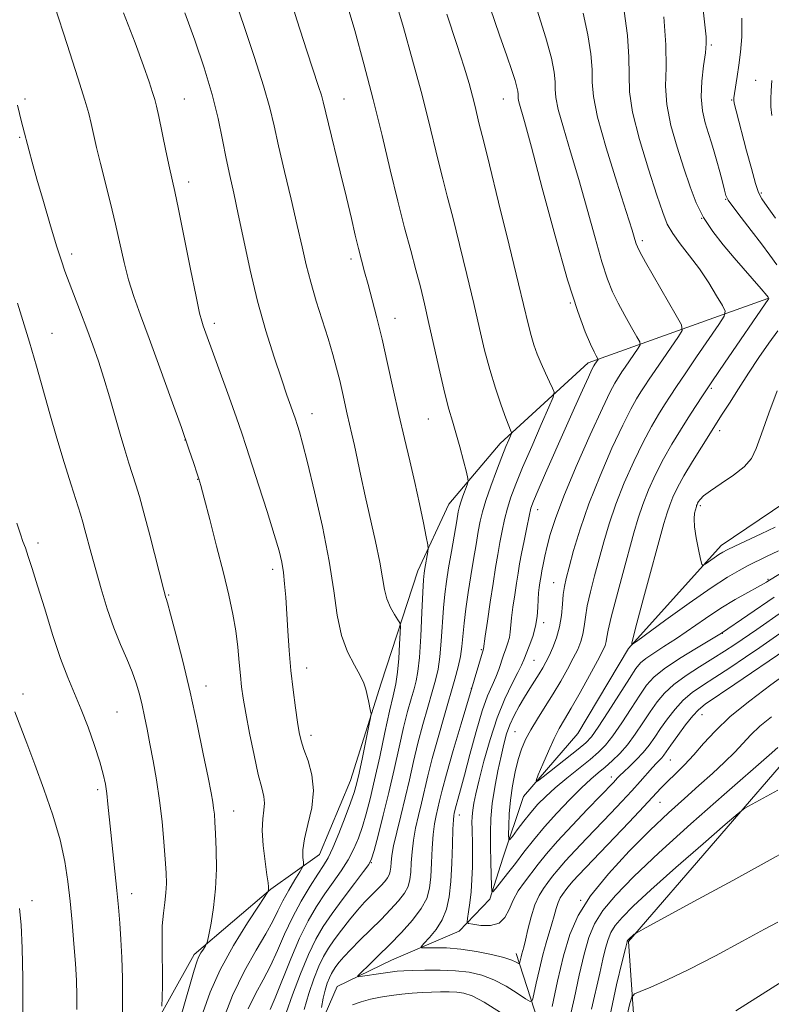
# Model space of a CAD drawing. Extents: x 2147300 to 2150200, y 284800 to 287700.
# Drawn here: x 2148263 to 2148428, y 285715 to 285931 of the extents above; entities that cross this region are included whole.
import ezdxf

# ---------------------------------------------------------------- set-up
doc = ezdxf.new("R2010")
doc.units = 0
doc.header["$MEASUREMENT"] = 0
for name, color, linetype, lineweight in [('BREAKLINE DTM HARD', 7, 'Continuous', 0), ('CONTOUR INDEX', 41, 'Continuous', 13), ('CONTOUR INTERMEDIATE', 44, 'Continuous', 0), ('SPOT ELEVATION DTM', 2, 'Continuous', 13)]:
    doc.layers.add(name, color=color, linetype=linetype, lineweight=lineweight)

msp = doc.modelspace()

# ---------------------------------------------------------------- linework, layer by layer
at = {"layer": 'BREAKLINE DTM HARD'}
for points in [[(2148561.27, 286006.28, 951.29), (2148577.29, 285958.02, 960.69), (2148579.35, 285918.99, 968.75), (2148548.54, 285877.92, 973.8), (2148510.96, 285838.89, 975.25), (2148474.82, 285804.38, 975.1), (2148434.56, 285773.37, 976.89), (2148396.36, 285729.21, 980.13), (2148398.01, 285706, 983.85), (2148412.59, 285667.8, 990.53), (2148422.04, 285644.59, 994.23)], [(2148238.44, 285543.95, 1007.43), (2148252.2, 285574.55, 1002.2), (2148247.68, 285594.68, 1002.08), (2148245.21, 285615.63, 1002.91), (2148250.55, 285649.93, 1000.22), (2148261.23, 285681.15, 996.23), (2148284.85, 285697.17, 992.02), (2148301.07, 285726.33, 988.42), (2148317.91, 285740.71, 985.91), (2148328.59, 285748.31, 983.09), (2148335.37, 285764.54, 982.84), (2148342.14, 285785.9, 981.6), (2148350.15, 285810.54, 978.57), (2148356.93, 285825.12, 976.92), (2148368.22, 285838.48, 974.54), (2148387.53, 285856.14, 970.47), (2148426.96, 285870.31, 962.08)], [(2148280.95, 285580.92, 992.04), (2148281.56, 285594.06, 990.41), (2148280.33, 285608.23, 988.13), (2148281.97, 285619.73, 986.09), (2148294.5, 285640.48, 982.23), (2148297.78, 285655.47, 980.01), (2148307.23, 285671.9, 979.42), (2148317.71, 285684.64, 977.24), (2148325.1, 285702.3, 975.24), (2148332.49, 285719.35, 972.52), (2148344.4, 285725.1, 971.01), (2148359.19, 285731.47, 968.57), (2148365.97, 285738.45, 966.23), (2148368.84, 285747.49, 964.58), (2148373.36, 285761.04, 962.42), (2148385.27, 285774.8, 960.39), (2148396.36, 285793.49, 960.1), (2148416.69, 285816.09, 957.46), (2148430.66, 285825.54, 956.4)], [(2148396.99, 285521.16, 1003.76), (2148393.71, 285552.79, 998.68), (2148380.76, 285592.84, 992.33), (2148368.85, 285618.51, 988.3), (2148369.06, 285633.09, 986.02), (2148373.37, 285645.01, 982.88), (2148382.61, 285658.77, 982.13), (2148388.15, 285668.83, 978.69), (2148378.91, 285704.36, 974.66), (2148371.72, 285726.54, 969.45)]]:
    msp.add_polyline3d(points, dxfattribs=at)
at = {"layer": 'CONTOUR INDEX', "flags": 128}
for points, elevation in [([(2148428.891, 285877.657), (2148427.406, 285879.773), (2148425.551, 285882.276), (2148423.321, 285885.192), (2148421.079, 285888.093), (2148419.284, 285890.438), (2148418.255, 285891.883), (2148417.762, 285892.87), (2148417.435, 285894.037), (2148416.982, 285895.852), (2148416.407, 285898.102), (2148415.79, 285900.406), (2148415.19, 285902.48), (2148414.582, 285904.435), (2148413.919, 285906.482), (2148413.198, 285908.801), (2148412.586, 285911.469), (2148412.295, 285914.531), (2148412.455, 285917.948), (2148412.873, 285921.332), (2148413.277, 285924.208), (2148413.452, 285926.246), (2148413.43, 285927.704), (2148413.301, 285928.987), (2148410.834, 285950.976)], 960), ([(2148317.743, 285714.245), (2148318.863, 285716.825), (2148322.26, 285725.365), (2148324.207, 285729.91), (2148326.101, 285733.722), (2148327.944, 285736.881), (2148329.778, 285739.646), (2148331.615, 285742.24), (2148333.361, 285744.727), (2148334.891, 285747.132), (2148336.121, 285749.492), (2148337.116, 285751.887), (2148337.981, 285754.411), (2148338.814, 285757.193), (2148339.688, 285760.505), (2148340.672, 285764.654), (2148341.795, 285769.747), (2148342.942, 285775.081), (2148343.964, 285779.749), (2148344.743, 285783.126), (2148345.302, 285785.706), (2148345.697, 285788.261), (2148345.978, 285791.322), (2148346.168, 285794.447), (2148346.284, 285796.949), (2148346.323, 285798.362), (2148346.192, 285799.097), (2148345.782, 285799.784), (2148345.038, 285800.922), (2148344.149, 285802.494), (2148343.358, 285804.351), (2148342.828, 285806.43), (2148342.392, 285809.01), (2148341.796, 285812.454), (2148340.868, 285816.955), (2148338.624, 285826.999), (2148337.685, 285831.342), (2148336.277, 285838.037), (2148335.711, 285840.551), (2148334.686, 285844.911), (2148333.62, 285849.663), (2148333.014, 285852.259), (2148332.323, 285854.998), (2148331.492, 285858.017), (2148330.456, 285861.486), (2148327.862, 285869.734), (2148326.643, 285873.868), (2148325.664, 285877.681), (2148324.761, 285881.62), (2148323.706, 285886.292), (2148322.349, 285892.045), (2148320.884, 285898.184), (2148319.586, 285903.753), (2148318.614, 285908.147), (2148317.667, 285912.157), (2148316.327, 285916.919), (2148314.326, 285923.187), (2148311.988, 285930.155), (2148309.788, 285936.632)], 980), ([(2148430.938, 285793.231), (2148419.735, 285785.638), (2148413.204, 285781.234), (2148411.712, 285780.062), (2148410.473, 285778.716), (2148408.903, 285776.701), (2148407.186, 285774.372), (2148405.701, 285772.298), (2148404.132, 285770.071), (2148403.69, 285769.513), (2148403.197, 285768.984), (2148402.547, 285768.318), (2148401.66, 285767.37), (2148398.953, 285764.302), (2148397.104, 285762.244), (2148394.93, 285759.901), (2148392.498, 285757.338), (2148387.218, 285751.847), (2148384.688, 285749.19), (2148382.536, 285746.86), (2148380.923, 285744.996), (2148379.714, 285743.491), (2148378.701, 285742.171), (2148377.717, 285740.852), (2148376.751, 285739.297), (2148375.838, 285737.259), (2148375.008, 285734.626), (2148374.301, 285731.842), (2148373.754, 285729.487), (2148373.388, 285727.982), (2148372.982, 285726.48), (2148372.82, 285725.808), (2148372.493, 285724.329), (2148372.391, 285724.275), (2148371.715, 285724.682), (2148370.764, 285725.099), (2148369.03, 285725.659), (2148366.35, 285726.339), (2148363.062, 285727.012), (2148359.627, 285727.525), (2148356.469, 285727.771), (2148353.842, 285727.818), (2148351.96, 285727.78), (2148350.984, 285727.787), (2148350.858, 285728.036), (2148351.477, 285728.741), (2148352.688, 285730.051), (2148354.161, 285731.853), (2148355.52, 285733.971), (2148356.474, 285736.298), (2148357.064, 285739.01), (2148357.411, 285742.352), (2148357.625, 285746.393), (2148357.761, 285750.496), (2148357.859, 285753.85), (2148357.953, 285755.863), (2148358.047, 285756.835), (2148358.137, 285757.287), (2148358.362, 285758.214), (2148358.585, 285759.044), (2148358.953, 285760.348), (2148359.534, 285762.446), (2148360.406, 285765.693), (2148361.598, 285770.22), (2148362.961, 285775.254), (2148364.303, 285779.795), (2148365.466, 285783.094), (2148366.437, 285785.393), (2148367.237, 285787.183), (2148367.894, 285788.866), (2148368.971, 285792.018), (2148369.476, 285793.418), (2148369.926, 285794.703), (2148370.26, 285795.893), (2148370.445, 285797.05), (2148370.732, 285800.186), (2148371.025, 285802.573), (2148371.404, 285805.256), (2148371.792, 285807.82), (2148372.141, 285809.99), (2148372.494, 285812.028), (2148372.92, 285814.333), (2148373.46, 285817.145), (2148374.04, 285820.067), (2148374.558, 285822.541), (2148374.981, 285824.251), (2148375.544, 285825.847), (2148376.551, 285828.219), (2148378.204, 285831.991), (2148382.503, 285841.708), (2148384.555, 285846.313), (2148386.292, 285850.181), (2148387.587, 285853.028), (2148388.369, 285854.692), (2148388.781, 285855.495), (2148389.019, 285855.88), (2148389.695, 285856.891), (2148389.682, 285857.017), (2148389.314, 285857.687), (2148388.85, 285858.604), (2148388.074, 285860.257), (2148386.894, 285862.989), (2148385.234, 285867.458), (2148383.023, 285874.4), (2148380.291, 285884.034), (2148377.47, 285894.513), (2148375.09, 285903.473), (2148373.552, 285909.137), (2148372.353, 285913.414), (2148372.202, 285914.168), (2148372.162, 285914.681), (2148372.154, 285915.144), (2148372.096, 285915.749), (2148371.905, 285916.683), (2148371.495, 285918.133), (2148370.784, 285920.309), (2148369.682, 285923.511), (2148368.102, 285928.062), (2148366.034, 285934.062)], 970), ([(2148293.996, 285714.981), (2148294.05, 285716.874), (2148294.099, 285719.506), (2148294.106, 285722.646), (2148294.057, 285726.06), (2148294.022, 285729.487), (2148294.092, 285732.659), (2148294.322, 285735.377), (2148294.626, 285737.723), (2148294.879, 285739.845), (2148294.983, 285741.926), (2148294.934, 285744.279), (2148294.75, 285747.254), (2148294.447, 285751.076), (2148294.023, 285755.492), (2148293.473, 285760.127), (2148292.806, 285764.643), (2148292.085, 285768.852), (2148291.388, 285772.601), (2148290.773, 285775.793), (2148290.215, 285778.549), (2148289.668, 285781.042), (2148289.082, 285783.437), (2148288.376, 285785.853), (2148287.462, 285788.397), (2148286.287, 285791.181), (2148284.921, 285794.333), (2148283.467, 285797.987), (2148282.023, 285802.181), (2148280.667, 285806.582), (2148279.47, 285810.764), (2148278.488, 285814.367), (2148277.12, 285819.547), (2148276.655, 285821.211), (2148276.13, 285822.931), (2148274.101, 285829.388), (2148272.582, 285834.314), (2148270.972, 285839.672), (2148269.431, 285844.989), (2148266.449, 285855.467), (2148264.929, 285860.676), (2148263.505, 285865.439), (2148262.34, 285869.239)], 990), ([(2148429.306, 285814.951), (2148426.694, 285813.645), (2148422.635, 285811.663), (2148420.627, 285810.621), (2148418.079, 285809.122), (2148414.497, 285806.775), (2148409.678, 285803.41), (2148404.568, 285799.746), (2148398.1, 285795.055), (2148397.246, 285794.457), (2148397.113, 285794.424), (2148397.134, 285794.681), (2148397.414, 285795.911), (2148398.221, 285799.035), (2148399.698, 285804.53), (2148404.164, 285820.903), (2148404.847, 285823.27), (2148405.418, 285824.956), (2148406.131, 285826.71), (2148407.132, 285828.803), (2148408.543, 285831.386), (2148410.395, 285834.485), (2148412.362, 285837.637), (2148416.963, 285844.877), (2148418.511, 285847.336), (2148420.499, 285850.463), (2148422.726, 285853.901), (2148425.002, 285857.317), (2148427.187, 285860.488), (2148429.15, 285863.219)], 960), ([(2148431.545, 285749.393), (2148426.813, 285746.722), (2148419.294, 285742.599), (2148410.745, 285737.948), (2148399.567, 285731.886), (2148398.034, 285731.035), (2148397.658, 285730.778), (2148396.274, 285729.531), (2148396.184, 285729.423), (2148396.126, 285729.331), (2148396.087, 285729.236), (2148396.054, 285729.122), (2148395.696, 285727.68), (2148394.975, 285724.828), (2148393.719, 285719.704), (2148392.276, 285712.757)], 980)]:
    msp.add_lwpolyline(points, dxfattribs=dict(at, elevation=elevation))
at = {"layer": 'CONTOUR INTERMEDIATE', "flags": 128}
for points, elevation in [([(2148321.298, 285713.564), (2148322.665, 285717.517), (2148324.381, 285722.072), (2148326.147, 285726.345), (2148327.76, 285729.701), (2148329.406, 285732.499), (2148331.367, 285735.343), (2148333.791, 285738.63), (2148336.27, 285741.909), (2148338.264, 285744.52), (2148339.4, 285746.08), (2148339.999, 285747.306), (2148340.55, 285749.193), (2148341.433, 285752.481), (2148342.581, 285756.889), (2148343.815, 285761.882), (2148344.983, 285766.967), (2148346.058, 285771.811), (2148347.038, 285776.119), (2148347.921, 285779.663), (2148348.689, 285782.474), (2148349.319, 285784.649), (2148349.803, 285786.4), (2148350.178, 285788.424), (2148350.495, 285791.534), (2148350.793, 285796.184), (2148351.061, 285801.401), (2148351.276, 285805.85), (2148351.429, 285808.561), (2148351.557, 285810.01), (2148351.711, 285811.038), (2148352.343, 285814.716), (2148352.43, 285815.41), (2148352.346, 285816.254), (2148352.018, 285817.971), (2148351.399, 285821.073), (2148350.542, 285825.231), (2148349.524, 285829.908), (2148348.413, 285834.68), (2148347.236, 285839.593), (2148346.01, 285844.81), (2148344.756, 285850.398), (2148343.508, 285856.051), (2148342.304, 285861.368), (2148341.177, 285866.023), (2148340.151, 285869.995), (2148339.248, 285873.336), (2148338.475, 285876.143), (2148337.786, 285878.685), (2148337.121, 285881.271), (2148336.412, 285884.214), (2148335.566, 285887.824), (2148334.48, 285892.412), (2148333.118, 285898.049), (2148330.545, 285908.642), (2148329.404, 285913.446), (2148329.005, 285914.877), (2148328.394, 285916.791), (2148325.826, 285924.604), (2148323.629, 285931.428), (2148321.094, 285939.544)], 978), ([(2148329.01, 285714.731), (2148329.361, 285716.755), (2148329.805, 285718.549), (2148330.296, 285720.047), (2148330.777, 285721.239), (2148331.213, 285722.146), (2148331.66, 285722.905), (2148332.196, 285723.682), (2148332.912, 285724.632), (2148333.939, 285725.861), (2148335.419, 285727.463), (2148337.425, 285729.481), (2148342.077, 285734.042), (2148344.18, 285736.178), (2148345.925, 285738.105), (2148347.219, 285739.802), (2148348.011, 285741.292), (2148348.42, 285742.761), (2148348.609, 285744.437), (2148348.728, 285746.489), (2148348.886, 285748.858), (2148349.178, 285751.425), (2148349.67, 285754.088), (2148350.299, 285756.807), (2148350.969, 285759.56), (2148352.362, 285765.531), (2148353.327, 285769.336), (2148354.596, 285773.944), (2148355.996, 285778.82), (2148358.307, 285786.731), (2148359.03, 285789.428), (2148359.514, 285791.716), (2148359.817, 285793.932), (2148360.311, 285799.018), (2148360.704, 285802.211), (2148361.206, 285805.741), (2148361.773, 285809.401), (2148362.36, 285812.987), (2148362.926, 285816.296), (2148363.427, 285819.128), (2148363.858, 285821.4), (2148364.355, 285823.507), (2148365.092, 285825.963), (2148366.173, 285829.098), (2148367.422, 285832.496), (2148368.594, 285835.557), (2148369.492, 285837.809), (2148370.112, 285839.293), (2148370.694, 285840.641), (2148370.737, 285840.869), (2148370.667, 285841.057), (2148370.494, 285841.428), (2148370.132, 285842.309), (2148369.469, 285844.057), (2148368.442, 285846.9), (2148367.2, 285850.575), (2148365.943, 285854.69), (2148364.808, 285858.981), (2148363.692, 285863.682), (2148362.426, 285869.153), (2148360.91, 285875.543), (2148359.3, 285882.158), (2148357.814, 285888.095), (2148356.613, 285892.725), (2148355.612, 285896.525), (2148354.664, 285900.248), (2148352.402, 285909.642), (2148350.873, 285915.677), (2148349.002, 285922.609), (2148346.984, 285929.738), (2148345.079, 285936.196)], 974), ([(2148303.007, 285713.535), (2148304.598, 285718.056), (2148306.799, 285722.975), (2148309.728, 285728.29), (2148312.818, 285733.311), (2148315.33, 285737.183), (2148317.238, 285740.108), (2148317.323, 285740.278), (2148317.345, 285740.389), (2148317.368, 285740.563), (2148317.385, 285740.803), (2148317.376, 285741.186), (2148317.287, 285742.059), (2148317.053, 285743.842), (2148316.654, 285746.757), (2148316.247, 285750.249), (2148316.032, 285753.568), (2148316.135, 285756.133), (2148316.382, 285758.041), (2148316.525, 285759.559), (2148316.364, 285761.006), (2148315.894, 285762.9), (2148315.157, 285765.812), (2148314.219, 285770.05), (2148313.237, 285774.874), (2148312.393, 285779.281), (2148311.818, 285782.55), (2148311.458, 285785.074), (2148311.21, 285787.529), (2148310.976, 285790.445), (2148310.677, 285793.778), (2148310.241, 285797.34), (2148309.597, 285801.037), (2148308.696, 285805.156), (2148307.493, 285810.075), (2148306.003, 285815.917), (2148304.483, 285821.772), (2148303.249, 285826.474), (2148302.515, 285829.227), (2148302.088, 285830.722), (2148301.673, 285832.018), (2148301.001, 285834.052), (2148299.912, 285837.258), (2148298.273, 285841.946), (2148296.04, 285848.185), (2148293.54, 285855.081), (2148291.187, 285861.5), (2148289.305, 285866.599), (2148287.855, 285870.693), (2148286.703, 285874.391), (2148285.722, 285878.204), (2148283.808, 285886.608), (2148282.689, 285891.205), (2148280.497, 285899.942), (2148279.67, 285903.451), (2148278.484, 285908.719), (2148277.937, 285910.889), (2148277.075, 285913.826), (2148275.548, 285918.68), (2148273.177, 285926.055), (2148270.478, 285934.371)], 986), ([(2148325.241, 285714.3), (2148326.209, 285717.779), (2148327.335, 285721.028), (2148328.462, 285723.792), (2148329.487, 285725.925), (2148330.538, 285727.709), (2148331.8, 285729.536), (2148333.391, 285731.682), (2148335.167, 285733.964), (2148336.915, 285736.082), (2148338.465, 285737.807), (2148339.812, 285739.192), (2148340.992, 285740.361), (2148342.028, 285741.413), (2148342.887, 285742.361), (2148343.524, 285743.197), (2148343.914, 285743.93), (2148344.116, 285744.654), (2148344.209, 285745.479), (2148344.28, 285746.538), (2148344.448, 285748.039), (2148344.837, 285750.213), (2148345.529, 285753.2), (2148346.426, 285756.793), (2148347.385, 285760.696), (2148348.301, 285764.666), (2148349.21, 285768.67), (2148350.183, 285772.727), (2148351.258, 285776.803), (2148352.343, 285780.647), (2148353.307, 285783.953), (2148354.055, 285786.566), (2148354.604, 285788.926), (2148355.004, 285791.625), (2148355.305, 285795.058), (2148355.793, 285802.434), (2148356.072, 285805.421), (2148356.43, 285808.157), (2148356.906, 285811.168), (2148357.513, 285814.775), (2148358.681, 285821.525), (2148359.028, 285823.451), (2148359.285, 285824.619), (2148359.591, 285825.625), (2148360.041, 285826.905), (2148360.963, 285829.4), (2148361.178, 285830.094), (2148361.137, 285830.822), (2148360.804, 285832.208), (2148360.174, 285834.663), (2148359.366, 285837.74), (2148358.528, 285840.78), (2148357.762, 285843.359), (2148356.99, 285845.997), (2148356.086, 285849.453), (2148354.973, 285854.206), (2148352.606, 285864.825), (2148351.618, 285869.13), (2148350.707, 285872.864), (2148349.735, 285876.59), (2148348.589, 285880.808), (2148347.26, 285885.761), (2148345.764, 285891.63), (2148344.115, 285898.5), (2148342.32, 285906.072), (2148340.384, 285913.953), (2148338.334, 285921.748), (2148336.299, 285929.055), (2148334.434, 285935.469)], 976), ([(2148307.174, 285711.264), (2148309.521, 285717.351), (2148312.131, 285722.745), (2148314.686, 285727.258), (2148316.831, 285730.877), (2148318.329, 285733.66), (2148319.433, 285735.94), (2148320.514, 285738.124), (2148321.831, 285740.481), (2148323.191, 285742.738), (2148324.285, 285744.492), (2148324.885, 285745.481), (2148325.079, 285746.031), (2148325.033, 285746.613), (2148324.919, 285747.64), (2148324.935, 285749.294), (2148325.284, 285751.698), (2148326.056, 285754.889), (2148326.882, 285758.556), (2148327.279, 285762.304), (2148326.916, 285765.781), (2148326.069, 285768.82), (2148325.168, 285771.301), (2148324.54, 285773.217), (2148324.121, 285775.028), (2148323.745, 285777.309), (2148323.288, 285780.486), (2148322.786, 285784.384), (2148322.315, 285788.681), (2148321.934, 285793.073), (2148321.633, 285797.339), (2148321.16, 285804.728), (2148320.931, 285807.688), (2148320.666, 285810.195), (2148320.308, 285812.402), (2148319.7, 285814.927), (2148318.656, 285818.502), (2148317.089, 285823.538), (2148315.3, 285829.163), (2148312.518, 285837.785), (2148311.538, 285840.709), (2148310.364, 285844.074), (2148308.738, 285848.636), (2148303.086, 285864.294), (2148302.743, 285865.294), (2148302.284, 285867.08), (2148301.498, 285870.698), (2148300.271, 285876.708), (2148297.624, 285889.857), (2148296.806, 285893.788), (2148295.67, 285898.989), (2148294.895, 285902.653), (2148293.305, 285910.253), (2148292.819, 285912.468), (2148292.443, 285913.922), (2148291.971, 285915.452), (2148291.203, 285917.803), (2148289.974, 285921.345), (2148288.126, 285926.353), (2148285.6, 285932.959)], 984), ([(2148312.96, 285714.397), (2148314.55, 285717.694), (2148316.215, 285720.751), (2148317.847, 285723.851), (2148319.381, 285727.209), (2148320.923, 285730.775), (2148322.62, 285734.43), (2148324.547, 285738.026), (2148326.496, 285741.298), (2148328.188, 285743.949), (2148329.44, 285745.851), (2148330.452, 285747.546), (2148331.519, 285749.745), (2148332.841, 285752.904), (2148334.233, 285756.468), (2148335.411, 285759.629), (2148336.184, 285761.857), (2148336.715, 285763.733), (2148337.258, 285766.119), (2148337.991, 285769.563), (2148339.44, 285776.519), (2148339.797, 285778.3), (2148339.887, 285779.14), (2148339.789, 285779.761), (2148339.301, 285781.976), (2148338.749, 285784.532), (2148338.315, 285785.872), (2148337.513, 285787.561), (2148336.231, 285789.818), (2148334.74, 285792.733), (2148333.407, 285796.364), (2148332.476, 285800.79), (2148331.695, 285806.168), (2148330.691, 285812.676), (2148329.213, 285820.253), (2148327.514, 285827.877), (2148325.971, 285834.29), (2148324.876, 285838.556), (2148324.182, 285841.03), (2148323.758, 285842.393), (2148323.21, 285844.049), (2148321.431, 285849.095), (2148320.219, 285852.623), (2148318.623, 285857.406), (2148316.811, 285863.206), (2148315, 285869.685), (2148313.369, 285876.467), (2148311.954, 285883.023), (2148310.754, 285888.788), (2148309.754, 285893.391), (2148308.895, 285897.253), (2148308.102, 285900.987), (2148307.29, 285905.116), (2148306.31, 285909.786), (2148305.002, 285915.048), (2148303.261, 285920.885), (2148301.217, 285926.995), (2148299.058, 285933.003)], 982), ([(2148431.542, 285788.378), (2148427.627, 285785.482), (2148423.016, 285782.031), (2148418.684, 285778.527), (2148415.37, 285775.379), (2148412.871, 285772.61), (2148410.745, 285770.146), (2148408.653, 285767.931), (2148406.658, 285765.973), (2148404.925, 285764.295), (2148403.498, 285762.832), (2148399.743, 285758.784), (2148396.541, 285755.396), (2148385.373, 285743.72), (2148384.25, 285742.505), (2148383.453, 285741.585), (2148382.856, 285740.842), (2148381.87, 285739.539), (2148381.394, 285738.772), (2148380.943, 285737.766), (2148380.521, 285736.433), (2148380.089, 285734.827), (2148379.592, 285733.035), (2148378.308, 285728.902), (2148377.57, 285726.263), (2148376.82, 285723.146), (2148376.143, 285720.049), (2148375.633, 285717.6), (2148375.303, 285716.287), (2148374.832, 285716.039), (2148373.816, 285716.643), (2148371.978, 285717.862), (2148369.541, 285719.356), (2148366.858, 285720.762), (2148364.188, 285721.79), (2148361.433, 285722.441), (2148358.405, 285722.791), (2148355.033, 285722.915), (2148351.708, 285722.897), (2148348.941, 285722.822), (2148347.057, 285722.751), (2148345.645, 285722.652), (2148344.112, 285722.47), (2148342.055, 285722.175), (2148338.024, 285721.555), (2148337.06, 285721.439), (2148336.999, 285721.676), (2148337.787, 285722.468), (2148339.344, 285723.955), (2148341.476, 285726.021), (2148343.964, 285728.487), (2148346.57, 285731.171), (2148348.993, 285733.877), (2148350.913, 285736.407), (2148352.107, 285738.653), (2148352.725, 285740.867), (2148353.01, 285743.394), (2148353.177, 285746.441), (2148353.323, 285749.677), (2148353.518, 285752.638), (2148353.812, 285754.976), (2148354.173, 285756.821), (2148354.945, 285760.093), (2148355.514, 285762.393), (2148356.471, 285765.944), (2148357.933, 285771.083), (2148359.65, 285776.983), (2148364.53, 285793.397), (2148364.925, 285796.16), (2148365.409, 285799.474), (2148366.027, 285803.628), (2148366.659, 285807.77), (2148367.214, 285811.239), (2148367.705, 285814.131), (2148368.174, 285816.73), (2148368.659, 285819.272), (2148369.197, 285821.787), (2148369.825, 285824.252), (2148370.598, 285826.723), (2148371.655, 285829.561), (2148373.154, 285833.204), (2148375.143, 285837.835), (2148377.236, 285842.62), (2148378.935, 285846.475), (2148379.855, 285848.645), (2148380.061, 285849.715), (2148379.729, 285850.601), (2148379.033, 285852.023), (2148378.137, 285853.913), (2148377.201, 285856.006), (2148376.359, 285858.085), (2148375.628, 285860.131), (2148374.998, 285862.172), (2148374.407, 285864.42), (2148372.247, 285873.481), (2148370.203, 285881.956), (2148367.892, 285891.452), (2148365.893, 285899.599), (2148364.638, 285904.642), (2148363.565, 285908.866), (2148362.712, 285912.407), (2148362.136, 285914.682), (2148361.384, 285917.43), (2148360.3, 285921.059), (2148358.702, 285926.051), (2148356.493, 285932.697)], 972), ([(2148429.616, 285796.754), (2148425.21, 285793.733), (2148422.037, 285791.579), (2148418.582, 285789.258), (2148415.316, 285787.106), (2148412.6, 285785.354), (2148410.357, 285783.806), (2148408.402, 285782.162), (2148406.586, 285780.206), (2148404.912, 285778.066), (2148403.422, 285775.955), (2148402.125, 285774.039), (2148400.896, 285772.291), (2148399.58, 285770.641), (2148398.086, 285769.048), (2148396.591, 285767.608), (2148395.342, 285766.447), (2148394.51, 285765.646), (2148393.981, 285765.098), (2148393.053, 285764.092), (2148387.388, 285758.217), (2148384.004, 285754.661), (2148380.823, 285751.214), (2148378.393, 285748.407), (2148376.572, 285746.139), (2148373.575, 285742.22), (2148372.207, 285740.273), (2148371.063, 285738.275), (2148370.184, 285736.248), (2148369.282, 285734.45), (2148367.985, 285733.198), (2148366.079, 285732.701), (2148363.971, 285732.733), (2148362.223, 285732.959), (2148361.258, 285733.148), (2148360.952, 285733.483), (2148361.041, 285734.253), (2148361.292, 285735.672), (2148361.594, 285737.671), (2148361.863, 285740.106), (2148362.035, 285742.82), (2148362.118, 285745.591), (2148362.137, 285748.184), (2148362.116, 285750.411), (2148362.045, 285753.9), (2148362.038, 285755.309), (2148362.084, 285756.631), (2148362.21, 285757.986), (2148362.454, 285759.538), (2148362.89, 285761.626), (2148363.604, 285764.634), (2148364.653, 285768.771), (2148365.996, 285773.543), (2148367.563, 285778.283), (2148369.256, 285782.421), (2148370.861, 285785.768), (2148372.134, 285788.234), (2148372.92, 285789.833), (2148373.414, 285790.994), (2148374.596, 285794.01), (2148375.36, 285796.142), (2148375.99, 285798.39), (2148376.335, 285800.532), (2148376.472, 285802.488), (2148376.538, 285804.212), (2148376.642, 285805.673), (2148376.781, 285806.884), (2148376.926, 285807.87), (2148377.057, 285808.688), (2148377.201, 285809.511), (2148377.393, 285810.539), (2148377.666, 285811.94), (2148378.041, 285813.733), (2148378.536, 285815.904), (2148379.216, 285818.527), (2148380.335, 285822.033), (2148382.193, 285826.943), (2148384.922, 285833.44), (2148387.978, 285840.357), (2148390.644, 285846.19), (2148392.384, 285849.822), (2148393.366, 285851.694), (2148393.935, 285852.633), (2148394.929, 285854.163), (2148395.643, 285855.226), (2148398.477, 285859.354), (2148398.908, 285860.087), (2148398.841, 285860.749), (2148398.217, 285861.907), (2148397.042, 285863.952), (2148395.567, 285866.568), (2148394.108, 285869.264), (2148392.889, 285871.747), (2148391.777, 285874.533), (2148390.553, 285878.336), (2148389.048, 285883.628), (2148387.321, 285889.906), (2148385.487, 285896.419), (2148383.676, 285902.487), (2148382.095, 285907.704), (2148380.968, 285911.728), (2148380.434, 285914.391), (2148380.294, 285916.201), (2148380.264, 285917.836), (2148380.072, 285919.938), (2148379.481, 285922.999), (2148378.265, 285927.474), (2148376.325, 285933.558)], 968), ([(2148430.172, 285801.597), (2148424.519, 285797.676), (2148419.72, 285794.396), (2148417.429, 285792.878), (2148414.902, 285791.271), (2148411.995, 285789.473), (2148409.002, 285787.549), (2148406.33, 285785.607), (2148404.268, 285783.711), (2148402.637, 285781.761), (2148401.143, 285779.613), (2148399.549, 285777.191), (2148397.86, 285774.69), (2148396.142, 285772.369), (2148394.451, 285770.428), (2148392.815, 285768.827), (2148391.256, 285767.463), (2148389.751, 285766.202), (2148388.102, 285764.778), (2148386.067, 285762.893), (2148383.504, 285760.353), (2148380.668, 285757.388), (2148377.913, 285754.332), (2148375.514, 285751.459), (2148373.435, 285748.804), (2148371.557, 285746.34), (2148369.812, 285744.077), (2148367.213, 285740.774), (2148366.618, 285740.09), (2148366.383, 285740.271), (2148366.309, 285741.472), (2148366.232, 285743.743), (2148366.146, 285746.727), (2148366.081, 285749.961), (2148366.074, 285753.091), (2148366.189, 285756.203), (2148366.498, 285759.492), (2148367.037, 285763.061), (2148367.715, 285766.645), (2148368.405, 285769.885), (2148369.023, 285772.528), (2148369.641, 285774.729), (2148370.372, 285776.747), (2148371.299, 285778.787), (2148372.38, 285780.838), (2148373.547, 285782.837), (2148374.727, 285784.72), (2148376.814, 285787.937), (2148377.596, 285789.218), (2148378.277, 285790.461), (2148378.982, 285791.895), (2148379.788, 285793.696), (2148380.592, 285795.831), (2148381.248, 285798.217), (2148381.653, 285800.742), (2148381.884, 285803.195), (2148382.062, 285805.337), (2148382.304, 285807.072), (2148382.704, 285808.868), (2148383.353, 285811.337), (2148384.337, 285814.953), (2148385.749, 285819.653), (2148387.679, 285825.236), (2148390.13, 285831.399), (2148392.754, 285837.424), (2148395.119, 285842.489), (2148396.893, 285845.998), (2148398.163, 285848.255), (2148399.121, 285849.793), (2148399.966, 285851.107), (2148400.92, 285852.562), (2148402.213, 285854.486), (2148407.341, 285861.956), (2148408.121, 285863.283), (2148407.999, 285864.481), (2148406.871, 285866.577), (2148400.141, 285878.271), (2148398.883, 285880.505), (2148398.321, 285881.607), (2148398.082, 285882.271), (2148397.805, 285883.223), (2148397.173, 285885.298), (2148395.884, 285889.364), (2148393.801, 285895.838), (2148391.465, 285903.34), (2148389.583, 285910.042), (2148388.666, 285914.614), (2148388.426, 285917.721), (2148388.375, 285920.529), (2148388.1, 285923.983), (2148387.468, 285928.154), (2148386.422, 285932.894)], 966), ([(2148428.334, 285804.755), (2148416.814, 285796.819), (2148411.325, 285793.555), (2148407.604, 285791.268), (2148404.239, 285789.041), (2148401.945, 285787.213), (2148400.362, 285785.455), (2148398.863, 285783.27), (2148396.981, 285780.351), (2148394.894, 285777.15), (2148392.94, 285774.307), (2148391.334, 285772.27), (2148389.804, 285770.724), (2148387.954, 285769.16), (2148382.822, 285765.016), (2148380.274, 285762.885), (2148378.209, 285761.021), (2148376.512, 285759.303), (2148374.96, 285757.527), (2148373.401, 285755.581), (2148371.973, 285753.713), (2148370.892, 285752.26), (2148370.303, 285751.519), (2148370.09, 285751.614), (2148370.071, 285752.625), (2148370.105, 285754.571), (2148370.217, 285757.21), (2148370.475, 285760.24), (2148370.922, 285763.373), (2148371.516, 285766.398), (2148372.194, 285769.12), (2148372.922, 285771.422), (2148373.794, 285773.507), (2148374.932, 285775.656), (2148376.413, 285778.084), (2148378.116, 285780.746), (2148379.875, 285783.534), (2148381.538, 285786.329), (2148383.025, 285788.983), (2148384.27, 285791.34), (2148385.227, 285793.301), (2148385.915, 285794.997), (2148386.371, 285796.614), (2148386.654, 285798.34), (2148386.914, 285800.356), (2148387.325, 285802.843), (2148388.013, 285805.915), (2148388.912, 285809.419), (2148389.91, 285813.135), (2148390.939, 285816.911), (2148392.114, 285820.855), (2148393.592, 285825.143), (2148395.463, 285829.836), (2148397.547, 285834.55), (2148399.594, 285838.788), (2148401.401, 285842.173), (2148402.96, 285844.816), (2148404.308, 285846.953), (2148405.53, 285848.856), (2148406.911, 285850.961), (2148408.783, 285853.746), (2148411.313, 285857.451), (2148416.205, 285864.558), (2148417.388, 285866.386), (2148417.586, 285867.47), (2148416.97, 285868.742), (2148415.71, 285870.9), (2148413.977, 285873.727), (2148411.941, 285876.778), (2148409.787, 285879.67), (2148407.75, 285882.284), (2148406.077, 285884.565), (2148404.9, 285886.612), (2148403.89, 285889.131), (2148402.604, 285892.98), (2148400.769, 285898.649), (2148398.8, 285905.155), (2148397.283, 285911.144), (2148396.627, 285915.663), (2148396.523, 285919.345), (2148396.486, 285923.222), (2148396.127, 285928.028), (2148395.456, 285933.309)], 964), ([(2148435.657, 285813.531), (2148426.953, 285808.235), (2148426.668, 285808.047), (2148426.008, 285807.656), (2148424.708, 285806.934), (2148422.588, 285805.783), (2148419.815, 285804.222), (2148416.642, 285802.301), (2148413.309, 285800.099), (2148406.904, 285795.689), (2148404.168, 285793.898), (2148401.903, 285792.454), (2148400.199, 285791.322), (2148399.044, 285790.373), (2148398.015, 285789.106), (2148396.584, 285786.927), (2148391.928, 285779.611), (2148389.737, 285776.245), (2148388.243, 285774.132), (2148386.994, 285772.779), (2148385.33, 285771.39), (2148377.678, 285765.345), (2148376.402, 285764.387), (2148376.119, 285764.487), (2148376.586, 285765.731), (2148377.562, 285768.076), (2148378.801, 285770.97), (2148380.059, 285773.73), (2148381.177, 285775.898), (2148382.337, 285777.906), (2148383.808, 285780.411), (2148385.739, 285783.819), (2148387.804, 285787.552), (2148389.558, 285790.785), (2148390.666, 285792.907), (2148391.238, 285794.163), (2148391.494, 285795.012), (2148391.655, 285795.938), (2148391.945, 285797.517), (2148392.589, 285800.349), (2148393.722, 285804.758), (2148395.119, 285809.97), (2148397.541, 285818.869), (2148398.479, 285822.058), (2148399.505, 285825.049), (2148400.797, 285828.273), (2148402.34, 285831.677), (2148404.068, 285835.087), (2148405.91, 285838.348), (2148407.758, 285841.378), (2148409.494, 285844.113), (2148411.074, 285846.574), (2148412.739, 285849.124), (2148414.803, 285852.21), (2148417.441, 285856.084), (2148427.196, 285870.269), (2148427.192, 285870.305), (2148427.034, 285870.593), (2148426.769, 285870.942), (2148425.498, 285872.424), (2148419.582, 285879.231), (2148417.168, 285882.047), (2148414.865, 285884.971), (2148412.855, 285888.024), (2148411.252, 285891.256), (2148409.893, 285894.811), (2148408.544, 285898.86), (2148407.067, 285903.467), (2148405.704, 285908.279), (2148404.789, 285912.838), (2148404.531, 285916.887), (2148404.614, 285920.99), (2148404.597, 285925.915), (2148404.155, 285932.073)], 962), ([(2148428.601, 285887.897), (2148426.781, 285890.494), (2148425.639, 285892.155), (2148424.92, 285893.543), (2148424.247, 285895.549), (2148423.335, 285898.775), (2148422.285, 285902.681), (2148419.986, 285911.464), (2148419.647, 285912.826), (2148419.483, 285913.642), (2148419.474, 285914.302), (2148419.604, 285915.249), (2148420.188, 285918.968), (2148420.57, 285921.513), (2148420.95, 285924.367), (2148421.215, 285927.72), (2148421.238, 285931.828)], 958), ([(2148427.816, 285910.408), (2148427.586, 285912.369), (2148427.576, 285914.068), (2148427.693, 285915.889), (2148427.866, 285918.148)], 956), ([(2148298.398, 285713.44), (2148301.071, 285722.909), (2148301.64, 285724.744), (2148302.064, 285725.748), (2148302.573, 285726.67), (2148303.109, 285727.542), (2148303.545, 285728.214), (2148303.801, 285728.653), (2148303.993, 285729.289), (2148304.286, 285730.668), (2148304.783, 285733.188), (2148305.349, 285736.665), (2148305.788, 285740.769), (2148305.955, 285745.145), (2148305.913, 285749.336), (2148305.777, 285752.861), (2148305.64, 285755.38), (2148305.505, 285757.12), (2148305.354, 285758.45), (2148305.149, 285759.795), (2148304.782, 285761.803), (2148304.125, 285765.181), (2148303.09, 285770.388), (2148301.746, 285776.894), (2148300.199, 285783.923), (2148298.574, 285790.722), (2148297.07, 285796.632), (2148295.907, 285801.016), (2148295.234, 285803.469), (2148294.933, 285804.492), (2148294.819, 285804.82), (2148294.707, 285805.178), (2148294.417, 285806.272), (2148291.33, 285818.374), (2148290.052, 285823.242), (2148289.058, 285826.815), (2148288.274, 285829.418), (2148286.767, 285834.173), (2148285.877, 285837.075), (2148284.865, 285840.501), (2148282.511, 285848.718), (2148281.276, 285852.836), (2148280.065, 285856.565), (2148278.837, 285860.064), (2148277.532, 285863.597), (2148276.13, 285867.316), (2148272.726, 285876.271), (2148271.94, 285878.529), (2148270.951, 285881.657), (2148269.571, 285886.241), (2148268.012, 285891.535), (2148266.586, 285896.463), (2148265.539, 285900.17), (2148264.849, 285902.692), (2148263.477, 285907.924), (2148263.191, 285909.064), (2148262.351, 285912.724)], 988), ([(2148428.532, 285820.126), (2148425.458, 285818.659), (2148419.692, 285815.955), (2148418.042, 285815.166), (2148417.05, 285814.639), (2148416.224, 285814.11), (2148415.199, 285813.394), (2148413.228, 285811.974), (2148412.724, 285811.678), (2148412.449, 285811.97), (2148412.165, 285813.102), (2148411.709, 285815.18), (2148411.203, 285817.735), (2148410.84, 285820.154), (2148410.759, 285821.951), (2148410.877, 285823.154), (2148411.055, 285823.915), (2148411.264, 285824.662), (2148411.332, 285824.863), (2148411.418, 285825.074), (2148411.55, 285825.343), (2148411.753, 285825.706), (2148412.101, 285826.211), (2148412.86, 285826.967), (2148414.343, 285828.097), (2148416.698, 285829.663), (2148419.405, 285831.494), (2148421.778, 285833.359), (2148423.335, 285835.167), (2148424.419, 285837.38), (2148425.577, 285840.599), (2148427.193, 285845.123), (2148428.982, 285850.041)], 958), ([(2148285.296, 285710.27), (2148285.366, 285715.969), (2148285.327, 285721.134), (2148285.194, 285725.672), (2148284.996, 285729.662), (2148284.755, 285733.229), (2148284.462, 285736.691), (2148284.098, 285740.413), (2148282.775, 285753.085), (2148282.158, 285759.345), (2148281.897, 285761.69), (2148281.596, 285763.743), (2148281.132, 285765.902), (2148280.366, 285768.618), (2148279.211, 285772.175), (2148277.792, 285776.191), (2148276.284, 285780.118), (2148273.344, 285787.118), (2148271.761, 285791.301), (2148270.022, 285796.547), (2148268.28, 285802.181), (2148266.739, 285807.259), (2148265.554, 285811.056), (2148264.685, 285813.704), (2148264.041, 285815.553), (2148263.516, 285816.995), (2148262.946, 285818.598), (2148262.149, 285820.975)], 992), ([(2148275.342, 285714.266), (2148275.331, 285717.371), (2148275.237, 285720.624), (2148275.033, 285724.334), (2148274.709, 285728.688), (2148274.301, 285733.398), (2148273.861, 285738.055), (2148273.393, 285742.393), (2148272.73, 285746.715), (2148271.659, 285751.465), (2148270.052, 285756.915), (2148268.118, 285762.645), (2148266.151, 285768.066), (2148264.398, 285772.7), (2148261.717, 285779.611)], 994), ([(2148427.746, 285778.498), (2148425.177, 285776.418), (2148423.19, 285774.532), (2148419.718, 285770.768), (2148417.465, 285768.54), (2148414.793, 285766.062), (2148411.834, 285763.41), (2148408.667, 285760.601), (2148405.164, 285757.423), (2148401.141, 285753.605), (2148396.562, 285749.01), (2148391.975, 285744.041), (2148388.072, 285739.233), (2148385.352, 285734.932), (2148383.535, 285730.726), (2148382.146, 285726.011), (2148380.816, 285720.474), (2148379.611, 285714.957)], 974), ([(2148429.145, 285771.752), (2148427.272, 285770.076), (2148417.399, 285761.44), (2148410.064, 285754.977), (2148403.03, 285748.645), (2148397.518, 285743.439), (2148393.533, 285739.313), (2148390.776, 285735.963), (2148388.939, 285733.041), (2148387.68, 285730.038), (2148386.649, 285726.403), (2148385.575, 285721.815), (2148384.5, 285716.879), (2148383.544, 285712.428)], 976), ([(2148429.111, 285762.387), (2148423.5, 285759.34), (2148421.931, 285758.443), (2148420.408, 285757.29), (2148417.625, 285754.894), (2148412.745, 285750.644), (2148406.802, 285745.434), (2148401.297, 285740.536), (2148397.401, 285736.934), (2148394.958, 285734.469), (2148393.48, 285732.693), (2148392.532, 285731.186), (2148391.883, 285729.637), (2148391.352, 285727.762), (2148390.78, 285725.325), (2148390.098, 285722.279), (2148388.264, 285714.311)], 978), ([(2148262.659, 285684.524), (2148262.811, 285688.524), (2148263.045, 285695.416), (2148263.29, 285704.116), (2148263.456, 285713.115), (2148263.473, 285721.126), (2148263.351, 285727.751), (2148263.118, 285732.817), (2148262.751, 285736.413)], 996), ([(2148429.138, 285733.464), (2148426.254, 285731.865), (2148421.425, 285729.23), (2148415.492, 285726.058), (2148409.64, 285723.048), (2148404.851, 285720.76), (2148401.298, 285719.203), (2148398.948, 285718.245), (2148397.692, 285717.677), (2148397.105, 285716.982), (2148396.685, 285715.564), (2148396.053, 285712.992)], 982), ([(2148439.426, 285726.32), (2148419.923, 285714.005)], 984), ([(2148368.319, 285713.614), (2148364.685, 285715.866), (2148362.082, 285717.244), (2148360.255, 285717.884), (2148358.704, 285718.102), (2148357.018, 285718.161), (2148355.154, 285718.141), (2148353.159, 285718.073), (2148351.071, 285717.98), (2148348.896, 285717.845), (2148346.633, 285717.643), (2148344.296, 285717.353), (2148341.967, 285716.977), (2148339.743, 285716.521), (2148337.697, 285715.976), (2148335.787, 285715.273)], 974)]:
    msp.add_lwpolyline(points, dxfattribs=dict(at, elevation=elevation))
at = {"layer": 'SPOT ELEVATION DTM'}
for p in [(2148414.58, 285925.91, 959.79), (2148424.29, 285918.18, 956.88), (2148263.95, 285914.08, 987.71), (2148298.95, 285914.08, 983.15), (2148333.95, 285914.08, 977.22), (2148368.95, 285914.08, 970.79), (2148419.03, 285913.83, 958.09), (2148262.8, 285905.65, 988.17), (2148299.84, 285895.83, 983.53), (2148425.5, 285893.42, 957.78), (2148417.69, 285892.04, 960.07), (2148412.42, 285887.9, 961.92), (2148399.4, 285882.96, 965.65), (2148274.17, 285880.04, 987.55), (2148335.5, 285878.98, 978.38), (2148383.6, 285869.28, 970.1), (2148305.47, 285864.84, 983.6), (2148345.17, 285865.9, 977.34), (2148269.92, 285862.67, 989.24), (2148414.54, 285850.57, 961.74), (2148326.93, 285844.98, 981.37), (2148352.47, 285843.82, 976.87), (2148416.42, 285841.26, 959.5), (2148299.06, 285839.21, 986.04), (2148301.83, 285830.57, 986.05), (2148376.43, 285823.95, 969.37), (2148412.13, 285824.85, 957.73), (2148266.84, 285816.61, 991.59), (2148318.33, 285810.84, 984.45), (2148426.97, 285808.69, 961.8), (2148379.98, 285807.9, 966.81), (2148295.5, 285805.23, 987.88), (2148377.79, 285799.16, 967.57), (2148416.94, 285796.84, 964.02), (2148364.1, 285793.21, 972.15), (2148325.77, 285789.21, 983.34), (2148375.63, 285790.87, 967.05), (2148303.69, 285785.29, 987.37), (2148263.54, 285783.51, 993.5), (2148361.92, 285784.73, 972), (2148284.14, 285779.53, 991.05), (2148412.48, 285778.94, 970.81), (2148326.75, 285774.41, 983.53), (2148371.44, 285775.23, 964.96), (2148405.56, 285769, 970.91), (2148392.65, 285765.27, 967.48), (2148279.88, 285762.53, 992.35), (2148403.27, 285759.72, 972.87), (2148309.75, 285757.83, 987.26), (2148359.23, 285756.94, 969.39), (2148339.94, 285746.49, 977.94), (2148287.4, 285739.7, 991.39), (2148265.52, 285738.16, 995.6), (2148385.92, 285738.26, 973.95)]:
    msp.add_point(p, dxfattribs=at)

doc.saveas('drawing.dxf')
